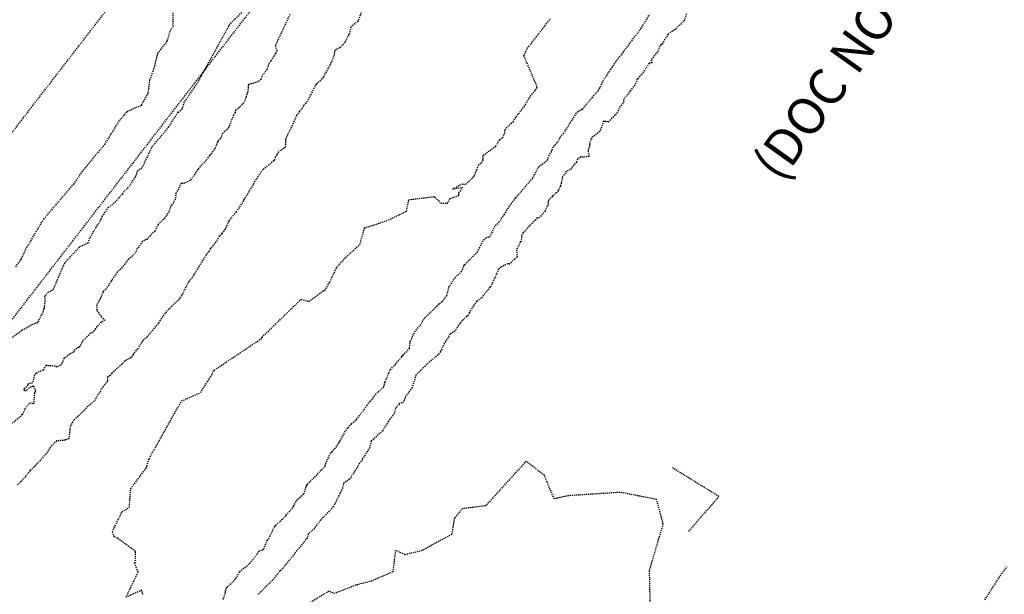
# Model space of a CAD drawing. Units: feet. Extents: x 2157724 to 2163912, y 13668102 to 13677796.
# Drawn here: x 2160750 to 2160858, y 13673413 to 13673476 of the extents above; entities that cross this region are included whole.
import ezdxf
from ezdxf import colors
from ezdxf.entities.mleader import LeaderData, LeaderLine
from ezdxf.math import Vec2, Vec3

# ---------------------------------------------------------------- set-up
doc = ezdxf.new("R2010")
doc.units = ezdxf.units.FT
doc.header["$MEASUREMENT"] = 0
doc.linetypes.add('HIDDEN2', pattern=[0.1875, 0.125, -0.0625])
doc.linetypes.add('MP1242800$0$HIDDEN2', pattern=[0.1875, 0.125, -0.0625])
for name, color, linetype in [('CE-TOPO-MINR', 39, 'HIDDEN2'), ('CP-ANNO-UTIL-U11', 21, 'Continuous'), ('EMAILNOTE', 81, 'Continuous'), ('MP1242800$0$CE-SSWR-ESMT-25', 252, 'MP1242800$0$HIDDEN2'), ('MP1242800$0$CE-SSWR-PIPE-OFF', 252, 'MP1242800$0$HIDDEN2'), ('X-LEGEND', 2, 'Continuous')]:
    doc.layers.add(name, color=color, linetype=linetype)
doc.styles.add('PD-080', font='Simplex.shx', dxfattribs={"height": 0.08})
doc.styles.add('SIMPLEX', font='simplex.shx')

# ---------------------------------------------------------------- blocks, each defined once
blk = doc.blocks.new('pd-emailnote')
at = {"layer": 'EMAILNOTE', "insert": (0.10221, 0.91614), "char_height": 0.08, "width": 3.569, "attachment_point": 1, "style": 'PD-080'}
blk.add_mtext("{\\C131;WARNING!\\C5;\\P}This document has been produced from material that was stored and/or transmitted electronically and may have been inadvertently altered. Rely only on final hard copy materials bearing the consultant's original signature and seal.", dxfattribs=at)

msp = doc.modelspace()

# ---------------------------------------------------------------- linework, layer by layer
at = {"layer": 'CE-TOPO-MINR', "color": 39, "linetype": 'HIDDEN2', "lineweight": -3}
for points, elevation in [([(2160748.25, 13673440.91), (2160750.19, 13673442.35), (2160751.18, 13673442.87), (2160751.23, 13673442.95), (2160751.79, 13673443.12), (2160752, 13673443.27), (2160752.05, 13673443.45), (2160752.5, 13673444.35), (2160752.62, 13673444.71), (2160752.71, 13673445.46), (2160752.69, 13673446.04), (2160753.01, 13673446.46), (2160753.62, 13673446.8), (2160754.71, 13673449.38), (2160754.97, 13673449.83), (2160756.51, 13673451.46), (2160757.41, 13673451.88), (2160757.62, 13673452.47), (2160758.84, 13673454.47), (2160758.95, 13673454.75), (2160759.61, 13673455.75), (2160760.18, 13673456.14), (2160761.15, 13673457.21), (2160761.37, 13673457.55), (2160761.75, 13673457.87), (2160762.63, 13673459.14), (2160762.8, 13673459.75), (2160763.34, 13673460.14), (2160764.4, 13673462.37), (2160766.2, 13673464.52), (2160767.24, 13673466.17), (2160767.68, 13673466.5), (2160767.82, 13673466.95), (2160767.86, 13673467.15), (2160769.48, 13673469.55), (2160772.81, 13673475.63), (2160772.97, 13673475.87), (2160774.42, 13673477.29)], 548), ([(2160749.49, 13673449.25), (2160750.12, 13673450.11), (2160750.57, 13673451.13), (2160752.52, 13673454.42), (2160752.52, 13673454.44), (2160752.57, 13673454.47), (2160755.83, 13673458.3), (2160756.88, 13673459.83), (2160759.23, 13673462.64), (2160760.85, 13673465.27), (2160761.41, 13673465.91), (2160761.66, 13673466.25), (2160763.25, 13673466.93), (2160763.96, 13673468.2), (2160764.16, 13673469.71), (2160764.63, 13673470.98), (2160765.02, 13673472.59), (2160765.96, 13673473.8), (2160765.97, 13673473.82), (2160766.02, 13673473.87), (2160766.09, 13673474.02), (2160766.39, 13673475.11), (2160766.69, 13673475.52), (2160766.67, 13673477.98)], 547), ([(2160787.27, 13673477.18), (2160786.95, 13673476.26), (2160786.91, 13673476.18), (2160786.88, 13673476.09), (2160786.1, 13673475.47), (2160785.94, 13673474.7), (2160785.86, 13673474.59), (2160785.33, 13673473.6), (2160784.93, 13673473.23), (2160784.36, 13673472.89), (2160784.23, 13673472.24), (2160783.91, 13673471.48), (2160783.87, 13673471.43), (2160783.84, 13673471.36), (2160783.16, 13673470.1), (2160783.15, 13673470.08), (2160783.12, 13673470.02), (2160782.96, 13673469.8), (2160782.39, 13673469.28), (2160782.3, 13673469.22), (2160782.28, 13673469.17), (2160781.23, 13673467.14), (2160780.92, 13673466.89), (2160780.73, 13673466.5), (2160780.51, 13673466.28), (2160780.17, 13673465.79), (2160779.73, 13673464.75), (2160779.18, 13673463.7), (2160778.98, 13673463.17), (2160778.94, 13673462.34), (2160778.83, 13673462.22), (2160778.2, 13673461.84), (2160778.01, 13673461.49), (2160777.84, 13673461.24), (2160777.76, 13673460.98), (2160777.66, 13673460.87), (2160777.16, 13673460.4), (2160776.53, 13673459.91), (2160775.86, 13673458.99), (2160775.46, 13673458.33), (2160775.43, 13673458.24), (2160774.43, 13673456.62), (2160774.38, 13673456.49), (2160773.63, 13673455.31), (2160773.57, 13673455.26), (2160772.77, 13673454.26), (2160772.36, 13673453.35), (2160772.01, 13673452.89), (2160771.73, 13673452.6), (2160771.37, 13673451.96), (2160770.75, 13673451.22), (2160770.61, 13673450.94), (2160770.29, 13673450.55), (2160768.88, 13673448.28), (2160768.81, 13673448.04), (2160768.63, 13673447.92), (2160768.38, 13673447.62), (2160767.64, 13673446.16), (2160767.27, 13673445.63), (2160766.55, 13673444.97), (2160765.81, 13673444.19), (2160765.26, 13673443.42), (2160765.06, 13673443.06), (2160763.83, 13673441.58), (2160763.33, 13673441.16), (2160762.85, 13673440.32), (2160762.67, 13673440.13), (2160762.31, 13673439.68), (2160762.11, 13673439.33), (2160761.42, 13673438.94), (2160760.01, 13673437.63), (2160759.82, 13673437.38), (2160759.52, 13673437.17), (2160759.51, 13673436.78), (2160758.84, 13673435.91), (2160758.77, 13673435.71), (2160758.48, 13673435.29), (2160758.07, 13673434.56), (2160757.18, 13673433.84), (2160756.94, 13673433.53), (2160755.85, 13673432.51), (2160755.46, 13673431.87), (2160755.3, 13673430.48), (2160754.92, 13673430.3), (2160753.95, 13673430.22), (2160753.3, 13673429.58), (2160753.08, 13673429.22), (2160752.79, 13673428.81), (2160752.5, 13673428.48), (2160751.65, 13673427.53), (2160751.08, 13673426.98), (2160750.61, 13673426.41), (2160750.56, 13673426.33), (2160750.08, 13673425.79), (2160749.67, 13673425.41)], 551), ([(2160779.44, 13673476.83), (2160777.85, 13673473.44), (2160778.03, 13673472.91), (2160777.91, 13673472.65), (2160777.37, 13673471.75), (2160777.19, 13673471.57), (2160776.95, 13673470.87), (2160776.94, 13673470.84), (2160776.38, 13673470.07), (2160776.31, 13673469.78), (2160775.99, 13673469.51), (2160775.71, 13673469.39), (2160774.92, 13673469.18), (2160774.83, 13673468.33), (2160774.67, 13673467.93), (2160774.66, 13673467.86), (2160774.43, 13673467.18), (2160774.23, 13673467.02), (2160773.8, 13673466.54), (2160773.53, 13673466.44), (2160773.46, 13673466.12), (2160773.3, 13673465.83), (2160772.77, 13673464.54), (2160772.66, 13673464.37), (2160772.52, 13673464.18), (2160772.08, 13673463.83), (2160771.85, 13673463.26), (2160771.61, 13673463.04), (2160771.54, 13673462.93), (2160771.3, 13673462.27), (2160770.77, 13673461.51), (2160770.66, 13673461.41), (2160770.29, 13673460.87), (2160769.8, 13673460.38), (2160769.42, 13673459.91), (2160769.28, 13673459.76), (2160768.95, 13673459.21), (2160768.54, 13673458.7), (2160767.96, 13673458.39), (2160767.55, 13673458.37), (2160767.28, 13673457.78), (2160767, 13673457.32), (2160766.93, 13673456.66), (2160766.72, 13673456.29), (2160766.45, 13673455.91), (2160766.25, 13673455.3), (2160765.78, 13673454.6), (2160765.67, 13673454.47), (2160765.63, 13673454.44), (2160765.05, 13673453.88), (2160764.7, 13673453.18), (2160764.18, 13673452.68), (2160763.89, 13673452.34), (2160763.8, 13673452.25), (2160763.32, 13673452.02), (2160762.95, 13673451.43), (2160762.76, 13673451.25), (2160762.58, 13673450.83), (2160762.27, 13673450.44), (2160761.82, 13673450.11), (2160761, 13673449.04), (2160760.61, 13673448.7), (2160760.02, 13673447.84), (2160759.98, 13673447.76), (2160759.97, 13673447.72), (2160759.9, 13673447.65), (2160759.32, 13673446.78), (2160759.04, 13673446.52), (2160758.75, 13673445.84), (2160758.32, 13673445.08), (2160758.35, 13673444.47), (2160758.86, 13673443.79), (2160759.24, 13673443.44), (2160758.84, 13673443.19), (2160758.21, 13673442.53), (2160758, 13673442.15), (2160757.66, 13673441.97), (2160756.82, 13673441.17), (2160756.45, 13673440.5), (2160756.37, 13673440.43), (2160755.96, 13673440.22), (2160755.79, 13673439.93), (2160755.39, 13673439.7), (2160754.75, 13673439.23), (2160754.49, 13673438.62), (2160754.35, 13673438.47), (2160753.99, 13673438.29), (2160753.81, 13673438.39), (2160752.8, 13673438.46), (2160752.48, 13673437.96), (2160751.83, 13673437.68), (2160751.7, 13673437.59), (2160751.53, 13673437.43), (2160751.34, 13673436.55), (2160750.86, 13673436.46), (2160750.81, 13673436.34), (2160750.43, 13673435.9), (2160750.38, 13673435.81), (2160750.56, 13673435.71), (2160750.7, 13673435.8), (2160751.07, 13673436.09), (2160751.41, 13673436.26), (2160751.68, 13673435.63), (2160751.58, 13673435.56), (2160751.54, 13673435.46), (2160751.44, 13673434.26), (2160751.01, 13673434.4), (2160750.46, 13673433.65), (2160750.38, 13673433.42), (2160750.17, 13673433.1), (2160750.08, 13673432.92), (2160749.03, 13673432.1)], 549), ([(2160763.4, 13673413.45), (2160763.25, 13673413.9), (2160761.56, 13673413.15), (2160762.87, 13673415.89), (2160762.69, 13673416.32), (2160762.51, 13673416.9), (2160762.56, 13673417.1), (2160762.58, 13673418.15), (2160760.65, 13673419.56), (2160760.24, 13673419.75), (2160760.08, 13673420.24), (2160760.25, 13673420.75), (2160761.1, 13673422.46), (2160761.9, 13673422.97), (2160762.06, 13673425.01), (2160763.77, 13673427.29), (2160764.06, 13673428.28), (2160767.61, 13673434.59), (2160769.67, 13673435.5), (2160771.01, 13673437.58), (2160771.13, 13673437.99), (2160771.19, 13673437.97), (2160776.39, 13673441.45), (2160776.4, 13673441.56), (2160780.67, 13673445.7), (2160781.53, 13673445.47), (2160783.07, 13673446.64), (2160783.27, 13673446.65), (2160783.81, 13673447.59), (2160784.54, 13673449.15), (2160785.54, 13673450.29), (2160787.09, 13673451.69), (2160787.61, 13673453.5), (2160790.22, 13673454.38), (2160792.18, 13673455.34), (2160792.45, 13673456.59), (2160795.17, 13673456.93), (2160795.31, 13673456.84), (2160795.93, 13673456.23), (2160796.65, 13673456.21), (2160796.94, 13673456.73), (2160797.89, 13673457.06), (2160797.91, 13673457.32), (2160798.32, 13673457.91), (2160797.21, 13673457.74), (2160798.18, 13673458.31), (2160798.64, 13673458.27), (2160799.52, 13673459.09), (2160799.63, 13673459.23), (2160800.04, 13673460.36), (2160800.4, 13673460.67), (2160800.49, 13673460.85), (2160800.58, 13673460.99), (2160800.53, 13673461.42), (2160800.57, 13673461.45), (2160801.93, 13673462.46), (2160802.37, 13673463.13), (2160802.7, 13673463.4), (2160802.92, 13673463.83), (2160802.94, 13673464.26), (2160803.62, 13673464.94), (2160803.85, 13673465.12), (2160804.16, 13673465.65), (2160805.05, 13673466.78), (2160805.62, 13673467.73), (2160805.88, 13673468.1), (2160806.29, 13673468.56), (2160806.48, 13673468.91), (2160805.02, 13673472.31), (2160805.37, 13673473.12), (2160807.91, 13673476.37)], 551), ([(2160772.15, 13673412.9), (2160772.4, 13673413.67), (2160772.43, 13673413.82), (2160772.54, 13673414.17), (2160772.56, 13673414.2), (2160772.58, 13673414.22), (2160772.6, 13673414.25), (2160773.26, 13673414.87), (2160773.56, 13673415.21), (2160773.97, 13673415.93), (2160774.34, 13673416.26), (2160775.08, 13673416.82), (2160776.13, 13673418.22), (2160776.47, 13673418.29), (2160776.59, 13673418.43), (2160776.98, 13673419.36), (2160777.14, 13673419.52), (2160777.74, 13673420.81), (2160777.86, 13673420.92), (2160777.88, 13673421.02), (2160778.58, 13673421.62), (2160778.99, 13673422.03), (2160779.04, 13673422.12), (2160779.78, 13673422.93), (2160779.85, 13673423.09), (2160780.29, 13673423.86), (2160780.51, 13673424.01), (2160780.97, 13673424.43), (2160781.24, 13673425.25), (2160781.31, 13673425.4), (2160781.36, 13673425.49), (2160782.48, 13673426.59), (2160782.6, 13673426.77), (2160783.3, 13673427.47), (2160783.36, 13673427.74), (2160783.92, 13673428.95), (2160784.04, 13673429.05), (2160784.63, 13673429.72), (2160784.76, 13673429.97), (2160784.83, 13673430.06), (2160784.9, 13673430.2), (2160785.73, 13673431.62), (2160785.79, 13673431.69), (2160786.17, 13673432.07), (2160786.71, 13673432.53), (2160786.73, 13673432.55), (2160786.74, 13673432.56), (2160787.88, 13673434.1), (2160787.98, 13673434.31), (2160788.24, 13673434.56), (2160788.93, 13673435.43), (2160789.65, 13673436.06), (2160789.7, 13673436.12), (2160789.71, 13673436.15), (2160789.85, 13673436.68), (2160790.42, 13673438.02), (2160790.87, 13673438.52), (2160790.99, 13673438.6), (2160791.65, 13673439.39), (2160791.7, 13673439.48), (2160791.76, 13673439.55), (2160791.81, 13673439.6), (2160792.48, 13673440.29), (2160792.5, 13673440.33), (2160792.51, 13673440.36), (2160792.59, 13673441.11), (2160792.72, 13673441.33), (2160792.88, 13673441.75), (2160793.24, 13673442.34), (2160793.68, 13673442.85), (2160794.17, 13673443.66), (2160795.53, 13673444.95), (2160795.69, 13673445.17), (2160795.82, 13673445.24), (2160796.1, 13673445.48), (2160796.57, 13673446.05), (2160796.6, 13673446.09), (2160796.6, 13673446.12), (2160796.82, 13673447.03), (2160797.48, 13673448.06), (2160798.18, 13673448.73), (2160798.3, 13673448.93), (2160798.34, 13673449.09), (2160798.45, 13673449.37), (2160798.53, 13673449.5), (2160798.77, 13673449.72), (2160799.91, 13673450.85), (2160799.95, 13673450.91), (2160800.15, 13673451.34), (2160800.39, 13673451.77), (2160800.48, 13673452.01), (2160800.91, 13673452.45), (2160801.32, 13673452.57), (2160801.63, 13673453.19), (2160801.75, 13673453.59), (2160802.28, 13673454.12), (2160802.85, 13673454.94), (2160803.02, 13673455.16), (2160803.24, 13673455.61), (2160804.09, 13673456.78), (2160804.11, 13673456.79), (2160805.96, 13673458.92), (2160806.65, 13673460.22), (2160807.54, 13673460.89), (2160807.58, 13673460.91), (2160807.59, 13673460.93), (2160807.84, 13673461.56), (2160808.02, 13673461.84), (2160808.25, 13673462.43), (2160808.72, 13673462.89), (2160808.98, 13673463.42), (2160809.36, 13673463.85), (2160810.86, 13673466.2), (2160811.38, 13673466.5), (2160811.53, 13673466.62), (2160812.47, 13673467.74), (2160813.14, 13673468.5), (2160813.29, 13673468.73), (2160813.75, 13673469.76), (2160814.17, 13673470.27), (2160814.23, 13673470.53), (2160814.35, 13673470.59), (2160814.49, 13673470.85), (2160814.65, 13673471.03), (2160815.16, 13673471.83), (2160815.71, 13673472.47), (2160815.86, 13673472.67), (2160815.98, 13673472.88), (2160817.78, 13673475.26), (2160818.72, 13673476.8)], 549), ([(2160822.78, 13673476.91), (2160822.52, 13673476.16), (2160821.54, 13673475.2), (2160821.23, 13673475.03), (2160820.77, 13673474.7), (2160820.11, 13673473.62), (2160819.99, 13673473.51), (2160819.84, 13673473.33), (2160819.59, 13673472.72), (2160818.89, 13673471.86), (2160819.01, 13673471.57), (2160818.71, 13673471.5), (2160817.84, 13673470.25), (2160817.45, 13673469.79), (2160817.4, 13673469.76), (2160817.13, 13673469.13), (2160816.71, 13673468.61), (2160816.64, 13673468.49), (2160815.91, 13673467.55), (2160815.95, 13673467.31), (2160815.53, 13673466.77), (2160815.13, 13673465.94), (2160814.97, 13673465.83), (2160814.25, 13673465.11), (2160814.18, 13673465.12), (2160813.72, 13673465.17), (2160813.3, 13673464.04), (2160812.43, 13673463.37), (2160812.17, 13673462.76), (2160812.2, 13673462.58), (2160812.02, 13673461.9), (2160812.15, 13673461.31), (2160811.47, 13673461.25), (2160811.28, 13673461.27), (2160810.86, 13673461.02), (2160810.77, 13673460.73), (2160810.07, 13673459.86), (2160809.67, 13673459.7), (2160809.21, 13673459.03), (2160809.1, 13673458.43), (2160809.01, 13673458.1), (2160808.77, 13673457.59), (2160808.58, 13673457.34), (2160808.14, 13673456.97), (2160807.69, 13673456.53), (2160807.66, 13673456.01), (2160807.52, 13673455.86), (2160807.35, 13673455.37), (2160806.64, 13673454.56), (2160806.45, 13673454.65), (2160806.27, 13673454.37), (2160806.07, 13673454.21), (2160804.93, 13673452.99), (2160804.79, 13673452.78), (2160804.71, 13673452.02), (2160804.58, 13673451.9), (2160804.21, 13673451.12), (2160804.28, 13673450.35), (2160804.07, 13673450.16), (2160804.02, 13673450.09), (2160803.39, 13673449.53), (2160803.26, 13673449.59), (2160802.53, 13673449.24), (2160802.27, 13673449.02), (2160801.39, 13673447.11), (2160801.35, 13673447.07), (2160801.3, 13673447.02), (2160800.36, 13673445.84), (2160799.87, 13673445.5), (2160799.58, 13673445.1), (2160799.03, 13673444.22), (2160798.91, 13673443.88), (2160798.75, 13673443.85), (2160798, 13673443.05), (2160797.62, 13673442.49), (2160797.48, 13673442.23), (2160797.08, 13673441.97), (2160796.97, 13673441.91), (2160796.44, 13673441.11), (2160795.89, 13673440.01), (2160795.64, 13673439.64), (2160794.72, 13673438.89), (2160793.26, 13673437.46), (2160793.22, 13673437.4), (2160792.79, 13673436.05), (2160792.09, 13673435.1), (2160791.88, 13673434.46), (2160791.4, 13673434.28), (2160790.99, 13673433.78), (2160790.83, 13673433.2), (2160790.37, 13673432.61), (2160790.26, 13673432.4), (2160790.21, 13673432.37), (2160789.59, 13673431.34), (2160788.33, 13673430.2), (2160788.16, 13673429.47), (2160787.39, 13673428.29), (2160787.25, 13673427.96), (2160787.05, 13673427.82), (2160786.87, 13673427.44), (2160785.96, 13673426.03), (2160785.31, 13673425.58), (2160785.22, 13673425.12), (2160784.2, 13673423.03), (2160782.81, 13673421.57), (2160781.99, 13673420.51), (2160781.46, 13673420.08), (2160781.35, 13673419.63), (2160778.5, 13673416.09), (2160778.37, 13673416.03), (2160777.56, 13673415.02), (2160775.96, 13673413.42)], 548), ([(2160818.84, 13673411.41), (2160818.74, 13673416.08), (2160820.24, 13673421.14), (2160819.51, 13673423.83), (2160815.53, 13673424.6), (2160809.84, 13673424.23), (2160808.32, 13673423.89), (2160807.26, 13673426.45), (2160805.25, 13673428), (2160800.84, 13673423.13), (2160798.26, 13673422.81), (2160797.41, 13673421.74), (2160797.13, 13673420), (2160793.86, 13673418.23), (2160792.03, 13673417.79), (2160790.98, 13673418.26), (2160790.69, 13673415.91), (2160788.38, 13673414.9), (2160786.66, 13673414.46), (2160784.34, 13673413.55), (2160783.7, 13673413.79), (2160779.04, 13673410.92)], 547), ([(2160823.02, 13673420.34), (2160826.32, 13673424.15), (2160821.21, 13673427.3)], 547), ([(2160855.37, 13673412.84), (2160857.21, 13673415.72), (2160857.81, 13673416.47)], 548)]:
    msp.add_lwpolyline(points, dxfattribs=dict(at, elevation=elevation))
at = {"layer": 'MP1242800$0$CE-SSWR-ESMT-25'}
msp.add_line((2160430.32, 13673030.51), (2160801.97, 13673511.99), dxfattribs=at)
at = {"layer": 'MP1242800$0$CE-SSWR-PIPE-OFF', "elevation": 0}
msp.add_lwpolyline([(2160434.65, 13673056.55), (2160597.2, 13673267.15), (2160791.93, 13673519.44), (2161070.16, 13673908.12), (2161306.59, 13674238.28)], dxfattribs=at)

# ---------------------------------------------------------------- block references
at = {"layer": 'X-LEGEND', "xscale": 430.9417491281724, "yscale": 430.9417491281724, "zscale": 430.9417491281724, "rotation": 54.49999999999999}
msp.add_blockref('pd-emailnote', (2160243.1, 13673190.62), dxfattribs=at)

# ---------------------------------------------------------------- leaders
at = {"layer": 'CP-ANNO-UTIL-U11'}
ml = msp.add_multileader_mtext('Standard', dxfattribs=at)
ml.set_content("\\pxsm0.8;25' PERMANENT SANITARY  \\PSEWER EASEMENT\\P(DOC NO 20210173965 OPR)", color=256, style='SIMPLEX')
ml.set_leader_properties()
ml.build(insert=Vec2(0, 0))
ml.multileader.update_dxf_attribs({"dogleg_length": 0.05, "arrow_head_size": 3.5, "scale": 50})
ctx = ml.context
ctx.base_point, ctx.scale, ctx.arrow_head_size, ctx.landing_gap_size, ctx.plane_origin, ctx.plane_x_axis, ctx.plane_y_axis = Vec3(2160789.48, 13673468.47), 50, 3.5, 0, Vec3(2160862.69, 13673426.74), Vec3(0.580646, 0.814156), Vec3(-0.814156, 0.580646)
ctx.text_align_type = 2
notes = []
notes.append((ctx, [(0, (1, 1, 0), (2160842.03, 13673542.15), (-0.580646, -0.814156), 2.5, [(1, [(2160834.95, 13673558.06), (2160815.92, 13673574.41)], 0, [])])]))
ctx.mtext.insert, ctx.mtext.text_direction, ctx.mtext.rotation, ctx.mtext.width, ctx.mtext.defined_height, ctx.mtext.alignment, ctx.mtext.line_spacing_factor, ctx.mtext.flow_direction = Vec3(2160838.41, 13673541.66), Vec3(0.580646, 0.814156), 0.004433, 107.2681, 18.73, 3, 3, 5
ml = msp.add_multileader_mtext('Standard', dxfattribs=at)
ml.set_content('\\pxsm0.8;EXIST EDGE\\POF PVMT', color=256, style='SIMPLEX')
ml.set_leader_properties()
ml.build(insert=Vec2(0, 0))
ml.multileader.update_dxf_attribs({"dogleg_length": 0.05, "arrow_head_size": 3.5, "scale": 50})
ctx = ml.context
ctx.base_point, ctx.scale, ctx.arrow_head_size, ctx.landing_gap_size, ctx.plane_origin, ctx.plane_x_axis, ctx.plane_y_axis = Vec3(2162421.25, 13673475.56), 50, 3.5, 0, Vec3(2162463.58, 13673394.2), Vec3(0.580646, 0.814156), Vec3(-0.814156, 0.580646)
ctx.text_align_type = 2
notes.append((ctx, [(1, (1, 1, 0), (2162419.8, 13673473.53), (0.580646, 0.814156), 2.5, [(1, [(2162441.17, 13673520.74)], 0, []), (0, [(2162427.97, 13673457.69)], 0, [])])]))
ctx.mtext.insert, ctx.mtext.text_direction, ctx.mtext.rotation, ctx.mtext.width, ctx.mtext.defined_height, ctx.mtext.alignment, ctx.mtext.line_spacing_factor, ctx.mtext.flow_direction = Vec3(2162439.31, 13673504.33), Vec3(0.580646, 0.814156), 0.004433, 107.2681, 18.73, 3, 3, 5
ml = msp.add_multileader_mtext('Standard', dxfattribs=at)
ml.set_content('\\pxsm0.8;VARIABLE WIDTH PERNANENT WATER EASEMENT\\P(DOC NO 20210173966 OPR)', color=256, style='SIMPLEX')
ml.set_leader_properties()
ml.build(insert=Vec2(0, 0))
ml.multileader.update_dxf_attribs({"dogleg_length": 0.05, "arrow_head_size": 3.5, "scale": 50})
ctx = ml.context
ctx.base_point, ctx.scale, ctx.arrow_head_size, ctx.landing_gap_size, ctx.plane_origin, ctx.plane_x_axis, ctx.plane_y_axis = Vec3(2162364.25, 13673324.92), 50, 3.5, 0, Vec3(2162395.67, 13673336.45), Vec3(0.580646, 0.814156), Vec3(-0.814156, 0.580646)
ctx.text_align_type = 2
notes.append((ctx, [(0, (1, 1, 0), (2162416.91, 13673398.75), (-0.580646, -0.814156), 2.5, [(1, [(2162371.7, 13673460.58), (2162364.62, 13673464.43)], 0, [])])]))
ctx.mtext.insert, ctx.mtext.text_direction, ctx.mtext.rotation, ctx.mtext.width, ctx.mtext.defined_height, ctx.mtext.alignment, ctx.mtext.line_spacing_factor, ctx.mtext.flow_direction = Vec3(2162413.29, 13673398.27), Vec3(0.580646, 0.814156), 0.004433, 107.2681, 18.73, 3, 3, 5
for ctx, leaders in notes:
    for number, flags, end, landing, length, lines in leaders:
        leader = LeaderData()
        leader.index, (leader.has_last_leader_line, leader.has_dogleg_vector, leader.attachment_direction) = number, flags
        leader.last_leader_point, leader.dogleg_vector, leader.dogleg_length = Vec3(end), Vec3(landing), length
        for number, points, colour, breaks in lines:
            line = LeaderLine()
            line.index, line.vertices, line.color, line.breaks = number, Vec3.list(points), colors.encode_raw_color(colour), breaks
            leader.lines.append(line)
        ctx.leaders.append(leader)

doc.saveas('drawing.dxf')
